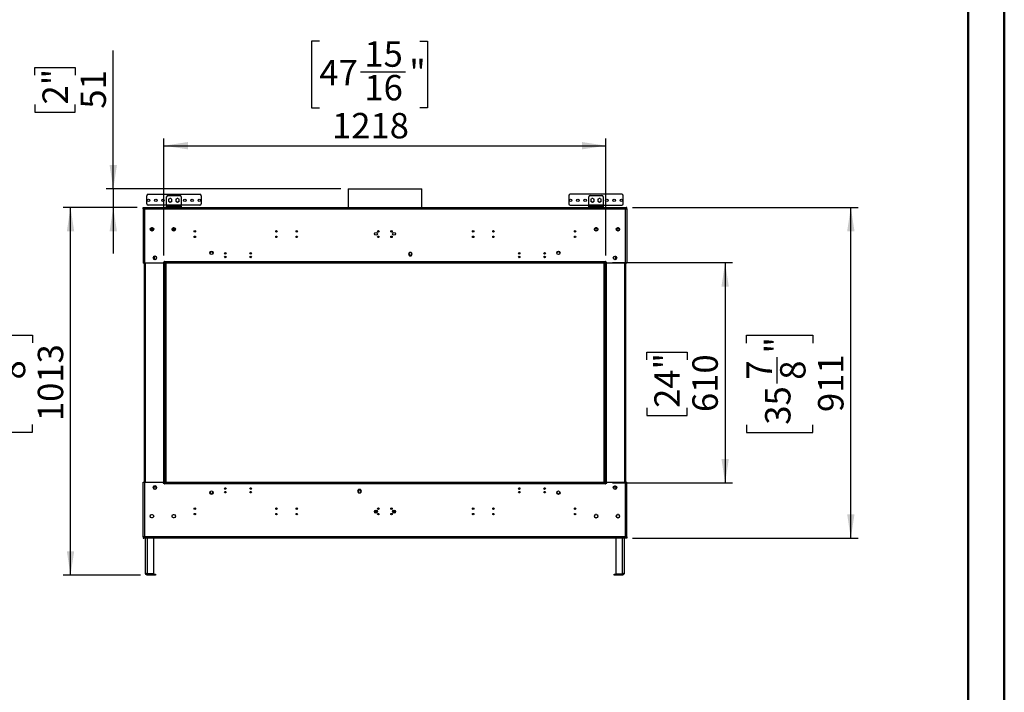
# Model space of a CAD drawing. Units: millimetres. Extents: x 2 to 4202, y 4 to 5944.
# Drawn here: x 1488 to 4202, y 1962 to 3816 of the extents above; entities that cross this region are included whole.
import ezdxf

# ---------------------------------------------------------------- set-up
doc = ezdxf.new("R2010")
doc.units = ezdxf.units.MM
doc.header["$LTSCALE"] = 20
doc.layers.add('FORMAT', color=7, linetype='Continuous')
doc.styles.add('SLDTEXTSTYLE0', font='TXT', dxfattribs={"width": 0.75})
doc.dimstyles.new('SLDDIMSTYLE0', dxfattribs={"dimtxt": 70, "dimasz": 66.04, "dimexe": 0, "dimexo": 0.0625, "dimgap": 17.5, "dimtad": 1, "dimrnd": 1e-09, "dimzin": 12, "dimdsep": 46, "dimtxsty": 'SLDTEXTSTYLE0', "dimsah": 1, "dimcen": 0.09, "dimadec": 0, "dimazin": 3, "dimtfac": 1, "dimtofl": 0, "dimtmove": 0, "dimatfit": 3, "dimfxl": 0, "dimfrac": 2, "dimtolj": 1, "dimtzin": 12, "dimarcsym": 0})
doc.dimstyles.new('SLDDIMSTYLE1', dxfattribs={"dimtxt": 70, "dimasz": 66.04, "dimexe": 0, "dimexo": 0.0625, "dimgap": 17.5, "dimtad": 1, "dimdec": 0, "dimrnd": 1e-09, "dimzin": 12, "dimdsep": 46, "dimtxsty": 'SLDTEXTSTYLE0', "dimsah": 1, "dimcen": 0.09, "dimadec": 0, "dimazin": 3, "dimtfac": 1, "dimtdec": 0, "dimtofl": 0, "dimtmove": 0, "dimatfit": 3, "dimfxl": 0, "dimfrac": 2, "dimtolj": 1, "dimtzin": 12, "dimarcsym": 0})
doc.dimstyles.new('SLDDIMSTYLE2', dxfattribs={"dimtxt": 70, "dimasz": 66.04, "dimexe": 0, "dimexo": 0.0625, "dimgap": 17.5, "dimtad": 1, "dimrnd": 1e-09, "dimzin": 12, "dimdsep": 46, "dimtxsty": 'SLDTEXTSTYLE0', "dimsah": 1, "dimcen": 0.09, "dimadec": 0, "dimazin": 3, "dimtfac": 1, "dimtmove": 0, "dimatfit": 0, "dimfxl": 0, "dimfrac": 2, "dimtolj": 1, "dimtzin": 12, "dimarcsym": 0})

# ---------------------------------------------------------------- blocks, each defined once
blk = doc.blocks.new('_D')
at = {"layer": 'FORMAT'}
for p, q in [((3177.3, 3298.5), (3798.6, 3298.5)), ((3778.6, 2387), (3778.6, 3298.5)), ((3490.8, 2924.5), (3490.8, 2945.9)), ((3490.8, 2945.9), (3673.9, 2945.9)), ((3673.9, 2945.9), (3673.9, 2924.5)), ((3575.2, 2813.2), (3575.2, 2885.4)), ((3490.8, 2699.5), (3490.8, 2678.1)), ((3673.9, 2678.1), (3673.9, 2699.5)), ((3490.8, 2678.1), (3673.9, 2678.1)), ((3177.3, 2387), (3798.6, 2387))]:
    blk.add_line(p, q, dxfattribs=at)
for points in [[(3778.6, 3298.5), (3768.5, 3232.4), (3788.8, 3232.4)], [(3778.6, 2387), (3788.8, 2453), (3768.5, 2453)]]:
    blk.add_solid(points, dxfattribs=at)
at = {"layer": 'FORMAT', "char_height": 70, "attachment_point": 1, "rotation": 90, "style": 'SLDTEXTSTYLE0'}
for s, insert in [('"', (3542.3, 2895.7)), ('911', (3688.4, 2734.4)), ('7', (3491.1, 2823.4)), ('8', (3583.7, 2823.4)), ('35', (3542.3, 2699.5))]:
    blk.add_mtext(s, dxfattribs=dict(at, insert=insert))
blk = doc.blocks.new('_D_1')
at = {"layer": 'FORMAT'}
for p, q in [((3122.3, 3146.2), (3452.2, 3146.2)), ((3432.2, 3146.2), (3432.2, 2539.2)), ((3216.4, 2878.2), (3216.4, 2899.5)), ((3216.4, 2899.5), (3327.5, 2899.5)), ((3327.5, 2899.5), (3327.5, 2878.2)), ((3216.4, 2745.8), (3216.4, 2724.5)), ((3327.5, 2724.5), (3327.5, 2745.8)), ((3216.4, 2724.5), (3327.5, 2724.5)), ((3122.3, 2539.2), (3452.2, 2539.2))]:
    blk.add_line(p, q, dxfattribs=at)
for points in [[(3432.2, 3146.2), (3422.1, 3080.2), (3442.4, 3080.2)], [(3432.2, 2539.2), (3442.4, 2605.3), (3422.1, 2605.3)]]:
    blk.add_solid(points, dxfattribs=at)
at = {"layer": 'FORMAT', "char_height": 70, "attachment_point": 1, "rotation": 90, "style": 'SLDTEXTSTYLE0'}
for s, insert in [('24"', (3237.3, 2745.8)), ('610', (3342, 2734.4))]:
    blk.add_mtext(s, dxfattribs=dict(at, insert=insert))
blk = doc.blocks.new('_D_2')
at = {"layer": 'FORMAT'}
for p, q in [((2314, 3756.2), (2292.7, 3756.2)), ((2292.7, 3756.2), (2292.7, 3573.1)), ((2590.8, 3756.2), (2612.1, 3756.2)), ((2612.1, 3756.2), (2612.1, 3573.1)), ((2427.7, 3671.8), (2551.7, 3671.8)), ((2292.7, 3573.1), (2314, 3573.1)), ((2612.1, 3573.1), (2590.8, 3573.1)), ((1885.8, 3166.2), (1885.8, 3488.3)), ((3103.8, 3166.2), (3103.8, 3488.3)), ((1885.8, 3468.3), (3103.8, 3468.3))]:
    blk.add_line(p, q, dxfattribs=at)
for points in [[(1885.8, 3468.3), (1951.9, 3458.2), (1951.9, 3478.5)], [(3103.8, 3468.3), (3037.8, 3478.5), (3037.8, 3458.2)]]:
    blk.add_solid(points, dxfattribs=at)
at = {"layer": 'FORMAT', "char_height": 70, "attachment_point": 1, "style": 'SLDTEXTSTYLE0'}
for s, insert in [('15', (2438, 3755.9)), ('47', (2314, 3704.7)), ('"', (2561.9, 3704.7)), ('16', (2438, 3663.3)), ('1218', (2349, 3558.6))]:
    blk.add_mtext(s, dxfattribs=dict(at, insert=insert))
blk = doc.blocks.new('_D_3')
at = {"layer": 'FORMAT'}
for p, q in [((1812.3, 3298.5), (1608.3, 3298.5)), ((1628.3, 2285), (1628.3, 3298.5)), ((1340.5, 2925.3), (1340.5, 2946.7)), ((1340.5, 2946.7), (1523.6, 2946.7)), ((1523.6, 2946.7), (1523.6, 2925.3)), ((1424.9, 2814), (1424.9, 2886.2)), ((1340.5, 2700.3), (1340.5, 2678.9)), ((1523.6, 2678.9), (1523.6, 2700.3)), ((1340.5, 2678.9), (1523.6, 2678.9)), ((1820.8, 2285), (1608.3, 2285))]:
    blk.add_line(p, q, dxfattribs=at)
for points in [[(1628.3, 3298.5), (1618.2, 3232.4), (1638.5, 3232.4)], [(1628.3, 2285), (1638.5, 2351), (1618.2, 2351)]]:
    blk.add_solid(points, dxfattribs=at)
at = {"layer": 'FORMAT', "char_height": 70, "attachment_point": 1, "rotation": 90, "style": 'SLDTEXTSTYLE0'}
for s, insert in [('"', (1391.9, 2896.5)), ('1013', (1538.1, 2709.4)), ('7', (1340.8, 2824.2)), ('8', (1433.4, 2824.2)), ('39', (1391.9, 2700.3))]:
    blk.add_mtext(s, dxfattribs=dict(at, insert=insert))
blk = doc.blocks.new('_D_4')
at = {"layer": 'FORMAT'}
for p, q in [((1746.1, 3349.3), (1746.1, 3730.9)), ((1530.3, 3662.4), (1530.3, 3683.7)), ((1530.3, 3683.7), (1641.4, 3683.7)), ((1641.4, 3683.7), (1641.4, 3662.4)), ((1530.3, 3581.8), (1530.3, 3560.5)), ((1641.4, 3560.5), (1641.4, 3581.8)), ((1530.3, 3560.5), (1641.4, 3560.5)), ((2373.5, 3349.3), (1726.1, 3349.3)), ((1746.1, 3349.3), (1746.1, 3298.5)), ((1812.3, 3298.5), (1726.1, 3298.5)), ((1746.1, 3298.5), (1746.1, 3171.5))]:
    blk.add_line(p, q, dxfattribs=at)
for points in [[(1746.1, 3349.3), (1756.3, 3415.3), (1736, 3415.3)], [(1746.1, 3298.5), (1736, 3232.4), (1756.3, 3232.4)]]:
    blk.add_solid(points, dxfattribs=at)
at = {"layer": 'FORMAT', "char_height": 70, "attachment_point": 1, "rotation": 90, "style": 'SLDTEXTSTYLE0'}
for s, insert in [('2"', (1551.1, 3581.8)), ('51', (1655.9, 3570.4))]:
    blk.add_mtext(s, dxfattribs=dict(at, insert=insert))

msp = doc.modelspace()

# ---------------------------------------------------------------- linework, layer by layer
at = {"color": 7, "linetype": 'Continuous', "lineweight": 50}
for p, q in [((4201.577, 4.296), (4201.577, 5944.296)), ((4101.577, 104.296), (4101.577, 5844.11))]:
    msp.add_line(p, q, dxfattribs=at)
at = {"color": 7, "linetype": 'Continuous', "lineweight": 25}
for p, q in [((2393.226, 3349.274), (2393.226, 3298.487)), ((2393.226, 3349.274), (2596.426, 3349.274)), ((2596.426, 3298.487), (2596.426, 3349.274)), ((1838.275, 3308.487), (1838.275, 3330.487)), ((1842.275, 3334.487), (1984.275, 3334.487)), ((1893.275, 3304.487), (1893.275, 3327.487)), ((1897.275, 3331.487), (1929.275, 3331.487)), ((1903.276, 3323.241), (1898.725, 3320.614)), ((1898.725, 3320.614), (1898.725, 3315.36)), ((1898.725, 3315.36), (1903.276, 3312.733)), ((1902.182, 3313.365), (1903.276, 3313.237)), ((1907.825, 3320.614), (1903.276, 3323.241)), ((1903.276, 3312.733), (1907.825, 3315.36)), ((1903.276, 3313.237), (1904.369, 3313.365)), ((1907.825, 3315.36), (1907.825, 3320.614)), ((1923.275, 3323.241), (1918.725, 3320.614)), ((1918.725, 3320.614), (1918.725, 3315.36)), ((1918.725, 3315.36), (1923.275, 3312.733)), ((1922.182, 3313.365), (1923.275, 3313.237)), ((1927.825, 3320.614), (1923.275, 3323.241)), ((1923.275, 3312.733), (1927.825, 3315.36)), ((1923.275, 3313.237), (1924.369, 3313.365)), ((1927.825, 3315.36), (1927.825, 3320.614)), ((1933.275, 3327.487), (1933.275, 3304.487)), ((1988.275, 3330.487), (1988.275, 3308.487)), ((3001.376, 3330.487), (3001.376, 3308.487)), ((3147.375, 3334.487), (3005.375, 3334.487)), ((3056.375, 3304.487), (3056.375, 3327.487)), ((3060.376, 3331.487), (3092.375, 3331.487)), ((3066.375, 3323.241), (3061.825, 3320.614)), ((3061.825, 3320.614), (3061.825, 3315.36)), ((3061.825, 3315.36), (3066.375, 3312.733)), ((3065.282, 3313.365), (3066.375, 3313.237)), ((3070.925, 3320.614), (3066.375, 3323.241)), ((3066.375, 3312.733), (3070.925, 3315.36)), ((3066.375, 3313.237), (3067.469, 3313.365)), ((3070.925, 3315.36), (3070.925, 3320.614)), ((3086.375, 3323.241), (3081.825, 3320.614)), ((3081.825, 3320.614), (3081.825, 3315.36)), ((3081.825, 3315.36), (3086.375, 3312.733)), ((3086.375, 3322.737), (3085.282, 3322.61)), ((3090.926, 3320.614), (3086.375, 3323.241)), ((3087.469, 3322.61), (3086.375, 3322.737)), ((3086.375, 3312.733), (3090.926, 3315.36)), ((3090.926, 3315.36), (3090.926, 3320.614)), ((3096.375, 3327.487), (3096.375, 3304.487)), ((3151.375, 3308.487), (3151.375, 3330.487)), ((1828.325, 3298.487), (1830.325, 3298.487)), ((1828.325, 3294.487), (1828.325, 3298.487)), ((1828.325, 3294.487), (1828.325, 3144.237)), ((1828.325, 3294.487), (1832.325, 3294.487)), ((1830.325, 3294.487), (1830.325, 3298.487)), ((1830.425, 3296.487), (1830.425, 3298.487)), ((1830.425, 3298.487), (1832.325, 3298.487)), ((1830.425, 3296.487), (1832.325, 3296.487)), ((1830.825, 3295.487), (1830.825, 3296.487)), ((1831.825, 3295.487), (1830.825, 3295.487)), ((1830.825, 3295.487), (1830.825, 3294.487)), ((1831.825, 3296.487), (1831.825, 3295.487)), ((1831.825, 3295.487), (1831.825, 3294.487)), ((1832.325, 3298.487), (3157.325, 3298.487)), ((1832.325, 3294.487), (1832.325, 3298.487)), ((1832.325, 3294.487), (3157.325, 3294.487)), ((1832.325, 3294.487), (1832.325, 3144.237)), ((1893.275, 3304.487), (1842.275, 3304.487)), ((1893.275, 3304.487), (1893.275, 3301.487)), ((1933.275, 3304.487), (1893.275, 3304.487)), ((1893.275, 3298.487), (1893.275, 3301.487)), ((1893.275, 3301.487), (1897.275, 3301.487)), ((1897.275, 3301.487), (1897.275, 3298.487)), ((1897.275, 3301.487), (1929.275, 3301.487)), ((1929.275, 3298.487), (1929.275, 3301.487)), ((1929.275, 3301.487), (1933.275, 3301.487)), ((1984.275, 3304.487), (1933.275, 3304.487)), ((1933.275, 3301.487), (1933.275, 3304.487)), ((1933.275, 3301.487), (1933.275, 3298.487)), ((3005.375, 3304.487), (3056.375, 3304.487)), ((3056.375, 3304.487), (3056.375, 3301.487)), ((3096.375, 3304.487), (3056.375, 3304.487)), ((3056.375, 3298.487), (3056.375, 3301.487)), ((3056.375, 3301.487), (3060.376, 3301.487)), ((3060.376, 3301.487), (3060.376, 3298.487)), ((3060.376, 3301.487), (3092.375, 3301.487)), ((3092.375, 3298.487), (3092.375, 3301.487)), ((3092.375, 3301.487), (3096.375, 3301.487)), ((3096.375, 3304.487), (3147.375, 3304.487)), ((3096.375, 3301.487), (3096.375, 3304.487)), ((3096.375, 3301.487), (3096.375, 3298.487)), ((3157.325, 3298.487), (3157.325, 3294.487)), ((3157.325, 3298.487), (3159.225, 3298.487)), ((3157.325, 3296.487), (3159.225, 3296.487)), ((3157.325, 3144.237), (3157.325, 3294.487)), ((3157.325, 3294.487), (3161.326, 3294.487)), ((3157.825, 3295.487), (3157.825, 3296.487)), ((3158.825, 3295.487), (3157.825, 3295.487)), ((3157.825, 3294.487), (3157.825, 3295.487)), ((3158.825, 3296.487), (3158.825, 3295.487)), ((3158.825, 3294.487), (3158.825, 3295.487)), ((3159.225, 3296.487), (3159.225, 3298.487)), ((3161.326, 3298.487), (3159.325, 3298.487)), ((3159.325, 3294.487), (3159.325, 3298.487)), ((3161.326, 3294.487), (3161.326, 3298.487)), ((3161.326, 3294.487), (3161.326, 3144.237)), ((1848.127, 3238.687), (1857.524, 3238.687)), ((1848.182, 3238.987), (1857.469, 3238.987)), ((1848.203, 3239.081), (1849.567, 3241.443)), ((1849.567, 3234.531), (1848.203, 3236.893)), ((1849.015, 3240.487), (1856.636, 3240.487)), ((1851.462, 3242.537), (1854.189, 3242.537)), ((1854.189, 3233.437), (1851.462, 3233.437)), ((1856.084, 3241.443), (1857.448, 3239.081)), ((1857.448, 3236.893), (1856.084, 3234.531)), ((1908.127, 3238.687), (1917.524, 3238.687)), ((1917.523, 3238.694), (1908.128, 3238.694)), ((1908.182, 3238.987), (1917.469, 3238.987)), ((1908.203, 3239.081), (1909.567, 3241.443)), ((1909.567, 3234.531), (1908.203, 3236.893)), ((1909.015, 3240.487), (1916.636, 3240.487)), ((1914.346, 3242.487), (1911.305, 3242.487)), ((1911.462, 3242.537), (1914.189, 3242.537)), ((1914.189, 3233.437), (1911.462, 3233.437)), ((1916.084, 3241.443), (1917.448, 3239.081)), ((1917.448, 3236.893), (1916.084, 3234.531)), ((2478.648, 3231.194), (2475.003, 3231.194)), ((2514.648, 3231.194), (2511.003, 3231.194)), ((3081.524, 3238.687), (3072.127, 3238.687)), ((3081.523, 3238.694), (3072.128, 3238.694)), ((3081.469, 3238.987), (3072.182, 3238.987)), ((3072.203, 3239.081), (3073.567, 3241.443)), ((3073.567, 3234.531), (3072.203, 3236.893)), ((3073.015, 3240.487), (3080.636, 3240.487)), ((3078.346, 3242.487), (3075.305, 3242.487)), ((3075.462, 3242.537), (3078.189, 3242.537)), ((3078.189, 3233.437), (3075.462, 3233.437)), ((3080.084, 3241.443), (3081.448, 3239.081)), ((3081.448, 3236.893), (3080.084, 3234.531)), ((3141.524, 3238.687), (3132.127, 3238.687)), ((3141.469, 3238.987), (3132.182, 3238.987)), ((3132.203, 3239.081), (3133.567, 3241.443)), ((3133.567, 3234.531), (3132.203, 3236.893)), ((3140.636, 3240.487), (3133.015, 3240.487)), ((3135.462, 3242.537), (3138.189, 3242.537)), ((3138.189, 3233.437), (3135.462, 3233.437)), ((3140.084, 3241.443), (3141.448, 3239.081)), ((3141.448, 3236.893), (3140.084, 3234.531)), ((1856.275, 3160.601), (1856.275, 3157.873)), ((1859.732, 3163.86), (1857.369, 3162.496)), ((1857.369, 3155.979), (1859.732, 3154.615)), ((1858.826, 3163.336), (1858.826, 3155.138)), ((1864.282, 3162.496), (1861.919, 3163.86)), ((1861.919, 3154.615), (1864.282, 3155.979)), ((1865.375, 3157.873), (1865.375, 3160.601)), ((1887.325, 3149.237), (1886.326, 3149.237)), ((1886.326, 3149.237), (1886.326, 3146.737)), ((1887.325, 3148.237), (1887.325, 3149.237)), ((3102.326, 3148.237), (1887.325, 3148.237)), ((1887.325, 3148.237), (1887.325, 3146.237)), ((2562.198, 3173.994), (2559.572, 3169.444)), ((2559.572, 3169.444), (2562.198, 3164.894)), ((2562.198, 3173.744), (2561.575, 3172.665)), ((2561.575, 3169.194), (2561.575, 3172.915)), ((2567.452, 3173.994), (2562.198, 3173.994)), ((2567.452, 3173.744), (2562.198, 3173.744)), ((2562.198, 3164.894), (2567.452, 3164.894)), ((2570.079, 3169.444), (2567.452, 3173.994)), ((2568.076, 3172.665), (2567.452, 3173.744)), ((2567.452, 3164.894), (2570.079, 3169.444)), ((2568.076, 3172.915), (2568.076, 3169.194)), ((3103.325, 3149.237), (3102.326, 3149.237)), ((3102.326, 3149.237), (3102.326, 3148.237)), ((3102.326, 3146.237), (3102.326, 3148.237)), ((3103.325, 3146.737), (3103.325, 3149.237)), ((3124.276, 3160.601), (3124.276, 3157.873)), ((3127.732, 3163.86), (3125.369, 3162.496)), ((3125.369, 3155.979), (3127.732, 3154.615)), ((3132.282, 3162.496), (3129.919, 3163.86)), ((3129.919, 3154.615), (3132.282, 3155.979)), ((3130.825, 3155.138), (3130.825, 3163.336)), ((3133.375, 3157.873), (3133.375, 3160.601)), ((1832.325, 3144.237), (1828.325, 3144.237)), ((1830.825, 3144.237), (1830.825, 2541.237)), ((1883.825, 3144.237), (1832.325, 3144.237)), ((1886.326, 3146.737), (1883.825, 3146.737)), ((1883.825, 3146.737), (1883.825, 3144.237)), ((1884.325, 3146.237), (1884.325, 3146.737)), ((1884.325, 3146.237), (1884.325, 2539.237)), ((1885.825, 3146.237), (1884.325, 3146.237)), ((1887.325, 3146.237), (1885.825, 3146.237)), ((1885.825, 2539.237), (1885.825, 3146.237)), ((1887.325, 2539.237), (1887.325, 3146.237)), ((1887.325, 3144.237), (1887.325, 3146.237)), ((3102.326, 3146.237), (1887.325, 3146.237)), ((3102.326, 3144.237), (1887.325, 3144.237)), ((1887.826, 3144.237), (1887.826, 2541.237)), ((1891.825, 2541.237), (1891.825, 3144.237)), ((3097.825, 3144.237), (3097.825, 2541.237)), ((3102.326, 3146.237), (3102.326, 2539.237)), ((3102.326, 3146.237), (3103.826, 3146.237)), ((3102.326, 3144.237), (3102.326, 3146.237)), ((3105.826, 3146.737), (3103.325, 3146.737)), ((3103.826, 3146.237), (3103.826, 2539.237)), ((3105.326, 3146.237), (3103.826, 3146.237)), ((3105.326, 3146.737), (3105.326, 3146.237)), ((3105.326, 2539.237), (3105.326, 3146.237)), ((3105.826, 3144.237), (3105.826, 3146.737)), ((3157.325, 3144.237), (3105.826, 3144.237)), ((3161.326, 3144.237), (3157.325, 3144.237)), ((3158.825, 2541.237), (3158.825, 3144.237)), ((1828.325, 2390.987), (1828.325, 2541.237)), ((1828.325, 2541.237), (1832.325, 2541.237)), ((1832.325, 2541.237), (1832.325, 2390.987)), ((1832.325, 2541.237), (1883.825, 2541.237)), ((1856.275, 2527.601), (1856.275, 2524.873)), ((1859.732, 2530.86), (1857.369, 2529.496)), ((1858.325, 2522.427), (1858.325, 2530.048)), ((1861.825, 2528.194), (1865.154, 2528.194)), ((1864.282, 2529.496), (1861.919, 2530.86)), ((1865.375, 2524.873), (1865.375, 2527.601)), ((1883.825, 2541.237), (1883.825, 2538.737)), ((1883.825, 2538.737), (1886.326, 2538.737)), ((1884.325, 2539.237), (1885.825, 2539.237)), ((1884.325, 2538.737), (1884.325, 2539.237)), ((1887.325, 2539.237), (1885.825, 2539.237)), ((1886.326, 2538.737), (1886.326, 2536.237)), ((1886.326, 2536.237), (1887.325, 2536.237)), ((1887.325, 2541.237), (1887.325, 2539.237)), ((1887.325, 2541.237), (3102.326, 2541.237)), ((1887.325, 2539.237), (3102.326, 2539.237)), ((1887.325, 2539.237), (1887.325, 2537.237)), ((1887.325, 2537.237), (3102.326, 2537.237)), ((1887.325, 2536.237), (1887.325, 2537.237)), ((3102.326, 2541.237), (3102.326, 2539.237)), ((3102.326, 2539.237), (3103.826, 2539.237)), ((3102.326, 2537.237), (3102.326, 2539.237)), ((3102.326, 2537.237), (3102.326, 2536.237)), ((3102.326, 2536.237), (3103.325, 2536.237)), ((3103.325, 2536.237), (3103.325, 2538.737)), ((3103.325, 2538.737), (3105.826, 2538.737)), ((3103.826, 2539.237), (3105.326, 2539.237)), ((3105.326, 2539.237), (3105.326, 2538.737)), ((3105.826, 2538.737), (3105.826, 2541.237)), ((3105.826, 2541.237), (3157.325, 2541.237)), ((3124.276, 2527.601), (3124.276, 2524.873)), ((3124.497, 2528.194), (3127.825, 2528.194)), ((3127.732, 2530.86), (3125.369, 2529.496)), ((3132.282, 2529.496), (3129.919, 2530.86)), ((3130.825, 2530.336), (3130.825, 2522.138)), ((3133.375, 2524.873), (3133.375, 2527.601)), ((3157.325, 2390.987), (3157.325, 2541.237)), ((3157.325, 2541.237), (3161.326, 2541.237)), ((3161.326, 2390.987), (3161.326, 2541.237)), ((1857.369, 2522.979), (1859.732, 2521.615)), ((1861.919, 2521.615), (1864.282, 2522.979)), ((2052.979, 2522.737), (2056.672, 2522.737)), ((2122.979, 2522.737), (2126.672, 2522.737)), ((2422.199, 2520.58), (2419.572, 2516.03)), ((2419.572, 2516.03), (2422.199, 2511.48)), ((2421.576, 2516.237), (2421.576, 2512.559)), ((2421.576, 2512.766), (2422.199, 2511.687)), ((2427.452, 2520.58), (2422.199, 2520.58)), ((2422.199, 2511.687), (2427.452, 2511.687)), ((2422.199, 2511.48), (2427.452, 2511.48)), ((2430.079, 2516.03), (2427.452, 2520.58)), ((2427.452, 2511.48), (2430.079, 2516.03)), ((2427.452, 2511.687), (2428.076, 2512.766)), ((2428.076, 2516.237), (2428.076, 2512.559)), ((2862.979, 2522.737), (2866.672, 2522.737)), ((2864.185, 2521.737), (2865.466, 2521.737)), ((2932.979, 2522.737), (2936.672, 2522.737)), ((2934.185, 2521.737), (2935.466, 2521.737)), ((3125.369, 2522.979), (3127.732, 2521.615)), ((3129.919, 2521.615), (3132.282, 2522.979)), ((1848.203, 2448.581), (1849.567, 2450.943)), ((1849.567, 2444.031), (1848.203, 2446.393)), ((1851.462, 2452.037), (1854.189, 2452.037)), ((1854.189, 2442.937), (1851.462, 2442.937)), ((1856.084, 2450.943), (1857.448, 2448.581)), ((1857.448, 2446.393), (1856.084, 2444.031)), ((1908.203, 2448.581), (1909.567, 2450.943)), ((1909.567, 2444.031), (1908.203, 2446.393)), ((1911.462, 2452.037), (1914.189, 2452.037)), ((1914.189, 2442.937), (1911.462, 2442.937)), ((1916.084, 2450.943), (1917.448, 2448.581)), ((1917.448, 2446.393), (1916.084, 2444.031)), ((1968.861, 2468.981), (1972.789, 2468.981)), ((2193.732, 2468.402), (2197.919, 2468.402)), ((2193.861, 2468.981), (2197.79, 2468.981)), ((2197.447, 2451.902), (2194.204, 2451.902)), ((2249.732, 2468.402), (2253.919, 2468.402)), ((2249.862, 2468.981), (2253.79, 2468.981)), ((2467.326, 2456.865), (2467.326, 2463.11)), ((2468.826, 2456.114), (2468.826, 2463.86)), ((2469.825, 2463.987), (2469.825, 2455.987)), ((2474.861, 2468.981), (2478.79, 2468.981)), ((2510.861, 2468.981), (2514.79, 2468.981)), ((2519.826, 2455.987), (2519.826, 2463.987)), ((2520.825, 2463.86), (2520.825, 2456.114)), ((2522.325, 2463.11), (2522.325, 2456.865)), ((2735.862, 2468.981), (2739.789, 2468.981)), ((2791.862, 2468.981), (2795.789, 2468.981)), ((3016.862, 2468.981), (3020.789, 2468.981)), ((3073.567, 2450.943), (3072.203, 2448.581)), ((3072.203, 2446.393), (3073.567, 2444.031)), ((3078.189, 2452.037), (3075.462, 2452.037)), ((3075.462, 2442.937), (3078.189, 2442.937)), ((3081.448, 2448.581), (3080.084, 2450.943)), ((3080.084, 2444.031), (3081.448, 2446.393)), ((3133.567, 2450.943), (3132.203, 2448.581)), ((3132.203, 2446.393), (3133.567, 2444.031)), ((3138.189, 2452.037), (3135.462, 2452.037)), ((3135.462, 2442.937), (3138.189, 2442.937)), ((3141.448, 2448.581), (3140.084, 2450.943)), ((3140.084, 2444.031), (3141.448, 2446.393)), ((1832.325, 2390.987), (1828.325, 2390.987)), ((1828.325, 2390.987), (1828.325, 2386.987)), ((1830.325, 2390.987), (1830.325, 2386.987)), ((1830.425, 2388.987), (1830.425, 2386.987)), ((1832.325, 2388.987), (1830.425, 2388.987)), ((1830.825, 2390.987), (1830.825, 2389.987)), ((1830.825, 2389.987), (1831.825, 2389.987)), ((1830.825, 2388.987), (1830.825, 2389.987)), ((1831.825, 2390.987), (1831.825, 2389.987)), ((1831.825, 2389.987), (1831.825, 2388.987)), ((3157.325, 2390.987), (1832.325, 2390.987)), ((1832.325, 2386.987), (1832.325, 2390.987)), ((3157.325, 2390.987), (3157.325, 2386.987)), ((3161.326, 2390.987), (3157.325, 2390.987)), ((3159.225, 2388.987), (3157.325, 2388.987)), ((3157.825, 2389.987), (3157.825, 2390.987)), ((3157.825, 2389.987), (3158.825, 2389.987)), ((3157.825, 2388.987), (3157.825, 2389.987)), ((3158.825, 2389.987), (3158.825, 2390.987)), ((3158.825, 2389.987), (3158.825, 2388.987)), ((3159.225, 2388.987), (3159.225, 2386.987)), ((3159.325, 2390.987), (3159.325, 2386.987)), ((3161.326, 2390.987), (3161.326, 2386.987)), ((1828.325, 2386.987), (1830.325, 2386.987)), ((1832.325, 2386.987), (1830.425, 2386.987)), ((3157.325, 2386.987), (1832.325, 2386.987)), ((1834.825, 2290.987), (1834.825, 2386.987)), ((1858.325, 2288.287), (1858.325, 2386.987)), ((3130.825, 2386.987), (3130.825, 2288.287)), ((3154.325, 2386.987), (3154.325, 2290.987)), ((3159.225, 2386.987), (3157.325, 2386.987)), ((3161.326, 2386.987), (3159.325, 2386.987)), ((1858.325, 2288.287), (1840.825, 2288.287)), ((1840.825, 2284.987), (1840.825, 2287.987)), ((1840.825, 2287.987), (1844.825, 2287.987)), ((1844.825, 2284.987), (1840.825, 2284.987)), ((1844.825, 2287.987), (1844.825, 2284.987)), ((1858.826, 2287.987), (1844.825, 2287.987)), ((1858.826, 2284.987), (1844.825, 2284.987)), ((1858.826, 2284.987), (1858.826, 2287.987)), ((1858.826, 2287.987), (1862.825, 2287.987)), ((1862.825, 2284.987), (1858.826, 2284.987)), ((1862.825, 2287.987), (1862.825, 2284.987)), ((3126.325, 2284.987), (3126.325, 2287.987)), ((3126.325, 2287.987), (3130.326, 2287.987)), ((3130.326, 2284.987), (3126.325, 2284.987)), ((3130.326, 2287.987), (3130.326, 2284.987)), ((3144.325, 2287.987), (3130.326, 2287.987)), ((3144.325, 2284.987), (3130.326, 2284.987)), ((3130.825, 2288.287), (3148.326, 2288.287)), ((3144.325, 2284.987), (3144.325, 2287.987)), ((3144.325, 2287.987), (3148.326, 2287.987)), ((3148.326, 2284.987), (3144.325, 2284.987)), ((3148.326, 2287.987), (3148.326, 2284.987))]:
    msp.add_line(p, q, dxfattribs=at)
at = {"color": 8, "linetype": 'Continuous', "lineweight": 25}
for p, q in [((2477.312, 3215.194), (2476.339, 3215.194)), ((2513.312, 3215.194), (2512.339, 3215.194)), ((1833.825, 3144.237), (1833.825, 2541.237)), ((1884.825, 3146.737), (1884.825, 3146.237)), ((1888.325, 2541.237), (1888.325, 3144.237)), ((3101.325, 3144.237), (3101.325, 2541.237)), ((3104.326, 3146.237), (3104.326, 3146.737)), ((3155.825, 2541.237), (3155.825, 3144.237)), ((1884.825, 2539.237), (1884.825, 2538.737)), ((3102.326, 2538.237), (3103.325, 2538.237)), ((2469.326, 2463.956), (2469.326, 2456.019)), ((2520.326, 2456.019), (2520.326, 2463.956)), ((3132.325, 2446.182), (3132.325, 2448.793)), ((1840.825, 2288.287), (1840.825, 2386.987)), ((3148.326, 2386.987), (3148.326, 2288.287))]:
    msp.add_line(p, q, dxfattribs=at)
at = {"color": 7, "linetype": 'Continuous', "lineweight": 25}
for centre, radius in [((1843.275, 3317.987), 3.5), ((1863.275, 3317.987), 3.5), ((1883.275, 3317.987), 3.5), ((1943.275, 3317.987), 3.5), ((1963.275, 3317.987), 3.5), ((1983.275, 3317.987), 3.5), ((3006.375, 3317.987), 3.5), ((3026.375, 3317.987), 3.5), ((3046.375, 3317.987), 3.5), ((3106.375, 3317.987), 3.5), ((3126.375, 3317.987), 3.5), ((3146.375, 3317.987), 3.5), ((1852.825, 3237.987), 4.75), ((1912.825, 3237.987), 4.75), ((1970.825, 3232.237), 2.1), ((2195.825, 3232.237), 2.1), ((2251.825, 3232.237), 2.1), ((2469.825, 3225.487), 4), ((2476.825, 3232.237), 2.1), ((2512.825, 3232.237), 2.1), ((2519.825, 3225.487), 4), ((2737.825, 3232.237), 2.1), ((2793.825, 3232.237), 2.1), ((3018.825, 3232.237), 2.1), ((3076.825, 3237.987), 4.75), ((3136.825, 3237.987), 4.75), ((1970.825, 3217.237), 2.1), ((2195.825, 3217.237), 2.1), ((2251.825, 3217.237), 2.1), ((2476.825, 3217.237), 2.1), ((2512.825, 3217.237), 2.1), ((2737.825, 3217.237), 2.1), ((2793.825, 3217.237), 2.1), ((3018.825, 3217.237), 2.1), ((2016.825, 3173.194), 4.75), ((2972.825, 3173.194), 4.75), ((1860.825, 3159.237), 4.75), ((2054.825, 3171.737), 2.1), ((2054.825, 3161.737), 2.1), ((2124.825, 3171.737), 2.1), ((2124.825, 3161.737), 2.1), ((2864.825, 3171.737), 2.1), ((2864.825, 3161.737), 2.1), ((2934.825, 3171.737), 2.1), ((2934.825, 3161.737), 2.1), ((3128.825, 3159.237), 4.75), ((1860.825, 2526.237), 4.75), ((2054.825, 2523.737), 2.1), ((2124.825, 2523.737), 2.1), ((2864.825, 2523.737), 2.1), ((2934.825, 2523.737), 2.1), ((3128.825, 2526.237), 4.75), ((2016.825, 2512.28), 4.75), ((2054.825, 2513.737), 2.1), ((2124.825, 2513.737), 2.1), ((2864.825, 2513.737), 2.1), ((2934.825, 2513.737), 2.1), ((2972.825, 2512.28), 4.75), ((1970.825, 2468.237), 2.1), ((2195.825, 2468.237), 2.1), ((2251.825, 2468.237), 2.1), ((2476.825, 2468.237), 2.1), ((2512.825, 2468.237), 2.1), ((2737.825, 2468.237), 2.1), ((2793.825, 2468.237), 2.1), ((3018.825, 2468.237), 2.1), ((1852.825, 2447.487), 4.75), ((1912.825, 2447.487), 4.75), ((1970.825, 2453.237), 2.1), ((2195.825, 2453.237), 2.1), ((2251.825, 2453.237), 2.1), ((2469.825, 2459.987), 4), ((2476.825, 2453.237), 2.1), ((2512.825, 2453.237), 2.1), ((2519.825, 2459.987), 4), ((2737.825, 2453.237), 2.1), ((2793.825, 2453.237), 2.1), ((3018.825, 2453.237), 2.1), ((3076.825, 2447.487), 4.75), ((3136.825, 2447.487), 4.75)]:
    msp.add_circle(centre, radius, dxfattribs=at)
for centre, radius, start, end in [((1842.275, 3330.487), 4, 90, 180), ((1897.275, 3327.487), 4, 90, 180), ((1903.275, 3317.987), 4.75, 136.68559, 163.31441), ((1903.275, 3317.987), 4.75, 196.68559, 223.31441), ((1903.275, 3317.987), 4.75, 76.68559, 103.31441), ((1903.275, 3317.987), 4.75, 16.68559, 43.31441), ((1903.275, 3317.987), 4.75, 316.68559, 343.31441), ((1923.275, 3317.987), 4.75, 136.68559, 163.31441), ((1923.275, 3317.987), 4.75, 196.68559, 223.31441), ((1923.275, 3317.987), 4.75, 76.68559, 103.31441), ((1923.275, 3317.987), 4.75, 16.68559, 43.31441), ((1923.275, 3317.987), 4.75, 316.68559, 343.31441), ((1929.275, 3327.487), 4, 360, 90), ((1984.275, 3330.487), 4, 360, 90), ((3005.375, 3330.487), 4, 90, 180), ((3060.375, 3327.487), 4, 90, 180), ((3066.375, 3317.987), 4.75, 136.68559, 163.31441), ((3066.375, 3317.987), 4.75, 196.68559, 223.31441), ((3066.375, 3317.987), 4.75, 76.68559, 103.31441), ((3066.375, 3317.987), 4.75, 16.68559, 43.31441), ((3066.375, 3317.987), 4.75, 316.68559, 343.31441), ((3086.375, 3317.987), 4.75, 136.68559, 163.31441), ((3086.375, 3317.987), 4.75, 196.68559, 223.31441), ((3086.375, 3317.987), 4.75, 256.68559, 283.31441), ((3086.375, 3317.987), 4.75, 16.68559, 43.31441), ((3086.375, 3317.987), 4.75, 316.68559, 343.31441), ((3092.375, 3327.487), 4, 360, 90), ((3147.375, 3330.487), 4, 0, 90), ((1842.275, 3308.487), 4, 180, 270), ((1984.275, 3308.487), 4, 270, 360), ((3005.375, 3308.487), 4, 180, 270), ((3147.375, 3308.487), 4, 270, 0), ((2016.825, 3171.194), 4.75, 12.153219, 167.846782), ((2972.825, 3171.194), 4.75, 12.154273, 167.845739), ((2564.825, 3169.194), 3.25, 180, 0), ((1861.825, 2531.194), 3, 195.383983, 270), ((3127.825, 2531.194), 3, 270, 344.616017), ((2016.825, 2514.237), 4.75, 191.888702, 348.111298), ((2424.825, 2516.237), 3.25, 0, 180), ((2972.825, 2514.237), 4.75, 191.886435, 348.113591)]:
    msp.add_arc(centre, radius, start, end, dxfattribs=at)
for points, knots in [([(1840.825, 2284.987), (1840.554, 2284.998), (1840.058, 2285.017), (1839.271, 2285.175), (1838.657, 2285.38), (1838.036, 2285.664), (1837.462, 2285.996), (1836.921, 2286.416), (1836.429, 2286.889), (1836.02, 2287.37), (1835.578, 2288.039), (1835.264, 2288.695), (1835.048, 2289.338), (1834.921, 2289.876), (1834.841, 2290.428), (1834.831, 2290.801), (1834.825, 2290.987)], [0, 0, 0, 0, 0.086424948, 0.157972739, 0.25466469, 0.292028362, 0.375150193, 0.465212833, 0.509603757, 0.592183627, 0.665751892, 0.764515398, 0.822805236, 0.881448712, 0.940542577, 1, 1, 1, 1]), ([(1834.825, 2290.987), (1834.916, 2290.762), (1835.096, 2290.312), (1836.484, 2289.637), (1838.467, 2288.962), (1840.039, 2288.512), (1840.825, 2288.287)], [0, 0, 0, 0, 0.25000041, 0.499999, 0.74999935, 1, 1, 1, 1]), ([(1840.825, 2287.987), (1840.648, 2287.996), (1840.313, 2288.013), (1839.85, 2288.139), (1839.509, 2288.285), (1839.265, 2288.422), (1839.038, 2288.573), (1838.828, 2288.735), (1838.697, 2288.88), (1838.656, 2288.925)], [0, 0, 0, 0, 0.21857616, 0.41329168, 0.5890389, 0.6747883, 0.75810012, 0.92560503, 1, 1, 1, 1]), ([(3154.325, 2290.987), (3154.235, 2290.201), (3154.055, 2288.629), (3152.667, 2286.645), (3150.684, 2285.258), (3149.112, 2285.077), (3148.326, 2284.987)], [0, 0, 0, 0, 0.24999978, 0.50000499, 0.7500002, 1, 1, 1, 1]), ([(3148.326, 2288.287), (3149.027, 2288.488), (3150.431, 2288.891), (3152.282, 2289.494), (3153.642, 2290.097), (3154.257, 2290.596), (3154.309, 2290.892), (3154.325, 2290.987)], [0, 0, 0, 0, 0.22335443, 0.44674202, 0.67012994, 0.8935137, 1, 1, 1, 1]), ([(3150.485, 2288.923), (3150.472, 2288.904), (3150.246, 2288.558), (3149.48, 2288.139), (3148.71, 2288.038), (3148.326, 2287.987)], [0, 0, 0, 0, 0.02828657, 0.5141511, 1, 1, 1, 1])]:
    msp.add_open_spline(points, degree=3, knots=knots, dxfattribs=at)

# ---------------------------------------------------------------- dimensions: what is measured, and where the dimension line sits
at = {"layer": 'FORMAT'}
for base, p1, p2, angle, dimstyle, picture, middle in [((3103.825, 3468.347), (1885.825, 3146.237), (3103.825, 3146.237), 0, 'SLDDIMSTYLE1', '_D_2', (2452.406, 3468.347)), ((1746.117, 3298.487), (2393.525, 3349.274), (1832.325, 3298.487), 90, 'SLDDIMSTYLE2', '_D_4', (1746.117, 3622.11)), ((1628.325487609, 3298.487311479), (1840.825487609, 2284.987311479), (1832.325487609, 3298.487311479), 90, 'SLDDIMSTYLE1', '_D_3', (1628.325487609, 2812.803094325)), ((3778.644, 3298.487), (3157.325, 2386.987), (3157.325, 3298.487), 90, 'SLDDIMSTYLE0', '_D', (3778.644, 2811.994)), ((3432.235, 2539.237), (3102.325, 3146.237), (3102.325, 2539.237), 90, 'SLDDIMSTYLE0', '_D_1', (3432.235, 2811.994))]:
    dim = msp.add_linear_dim(base=base, p1=p1, p2=p2, angle=angle, dimstyle=dimstyle, dxfattribs=at)
    dim.commit()
    dim.dimension.update_dxf_attribs({"geometry": picture, "text_midpoint": middle, "dimtype": 160})

doc.saveas('drawing.dxf')
